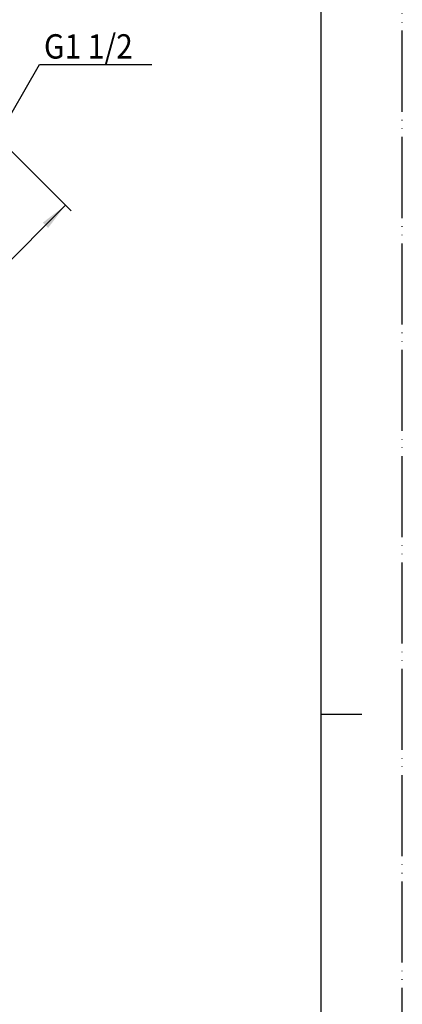
# Model space of a CAD drawing. Units: millimetres. Extents: x 0 to 420, y 0 to 594.
# Drawn here: x 326 to 420, y 226 to 468 of the extents above; entities that cross this region are included whole.
import ezdxf

# ---------------------------------------------------------------- set-up
doc = ezdxf.new("R2010")
doc.units = ezdxf.units.MM
doc.linetypes.add('PHANTOM', pattern=[13, 10, -1, 0, -1, 0, -1])
doc.layers.add('1', color=7, linetype='Continuous')
doc.styles.add('CONVERTER_12', font='txt.shx', dxfattribs={"width": 0.9})
doc.dimstyles.new('ME10_DIM_10', dxfattribs={"dimtxt": 7, "dimasz": 7, "dimexe": 2, "dimexo": 0, "dimgap": 2, "dimtad": 1, "dimdsep": 46, "dimtxsty": 'CONVERTER_12', "dimsah": 1, "dimcen": 0.09, "dimclrd": 2, "dimclre": 2, "dimclrt": 7, "dimadec": 0, "dimazin": 0, "dimtfac": 1, "dimtdec": 4, "dimtix": 1, "dimtmove": 0, "dimatfit": 3, "dimfxl": 1, "dimtolj": 1, "dimtzin": 0, "dimarcsym": 0})
doc.dimstyles.get("Standard").update_dxf_attribs({"dimtxt": 0.18, "dimasz": 0.18, "dimexe": 0.18, "dimexo": 0.0625, "dimgap": 0.09, "dimtad": 0, "dimtih": 1, "dimtoh": 1, "dimdec": 4, "dimzin": 0, "dimdsep": 46, "dimtxsty": 'Standard', "dimcen": 0.09, "dimadec": 0, "dimazin": 0, "dimtfac": 1, "dimtdec": 4, "dimtofl": 0, "dimtmove": 0, "dimatfit": 3, "dimfxl": 1, "dimtolj": 1, "dimtzin": 0, "dimarcsym": 0})

# ---------------------------------------------------------------- blocks, each defined once
blk = doc.blocks.new('開示A4', base_point=(0, 0))
at = {"layer": '1', "color": 4, "linetype": 'PHANTOM'}
blk.add_line((210, 0), (210, 297), dxfattribs=at)
at = {"layer": '1', "color": 7, "linetype": 'Continuous'}
for p, q in [((200, 148.5), (200, 287)), ((200, 10), (200, 148.5))]:
    blk.add_line(p, q, dxfattribs=at)
at = {"layer": '1', "color": 2, "linetype": 'Continuous'}
blk.add_line((200, 148.5), (205, 148.5), dxfattribs=at)
blk = doc.blocks.new('開示A4枠')
at = {"layer": '1', "xscale": 2, "yscale": 2, "zscale": 2}
blk.add_blockref('開示A4', (0, 0), dxfattribs=at)
blk = doc.blocks.new('*D15')
at = {"layer": '1', "color": 2, "linetype": 'Continuous'}
for p, q in [((304.17, 455.27), (338.47, 420.98)), ((337.05, 422.39), (250.38, 335.72)), ((217.5, 368.6), (251.79, 334.3))]:
    blk.add_line(p, q, dxfattribs=at)
at = {"layer": '1', "color": 2}
for points in [[(332.76, 416.79), (331.45, 418.09), (337.05, 422.39)], [(254.68, 341.32), (255.98, 340.02), (250.38, 335.72)]]:
    blk.add_solid(points, dxfattribs=at)
at = {"layer": '1', "color": 7, "insert": (286.36, 374.53), "char_height": 7, "attachment_point": 7, "rotation": 45, "line_spacing_factor": 0.60024, "style": 'CONVERTER_12'}
blk.add_mtext('460', dxfattribs=at)

msp = doc.modelspace()

# ---------------------------------------------------------------- block references
msp.add_blockref('開示A4枠', (0, 0))

# ---------------------------------------------------------------- texts
at = {"layer": '1', "color": 7, "style": 'CONVERTER_12', "width": 0.9}
msp.add_text('G1 1/2', height=6, dxfattribs=at).set_placement((331.741, 458.515))

# ---------------------------------------------------------------- dimensions: what is measured, and where the dimension line sits
at = {"layer": '1'}
dim = msp.add_linear_dim(base=(337.054, 422.392), p1=(217.5, 368.599), p2=(304.174, 455.272), angle=45, text='460', dimstyle='ME10_DIM_10', dxfattribs=at)
dim.commit()
dim.dimension.update_dxf_attribs({"geometry": '*D15', "text_midpoint": (289.828, 382.944), "text_rotation": 45})

# ---------------------------------------------------------------- leaders
at = {"layer": '1', "color": 2, "linetype": 'Continuous', "has_arrowhead": 0}
msp.add_leader([(320.31, 439.136), (330.663, 457.067), (358.339, 457.067)], dimstyle='Standard', dxfattribs=at)

doc.saveas('drawing.dxf')
